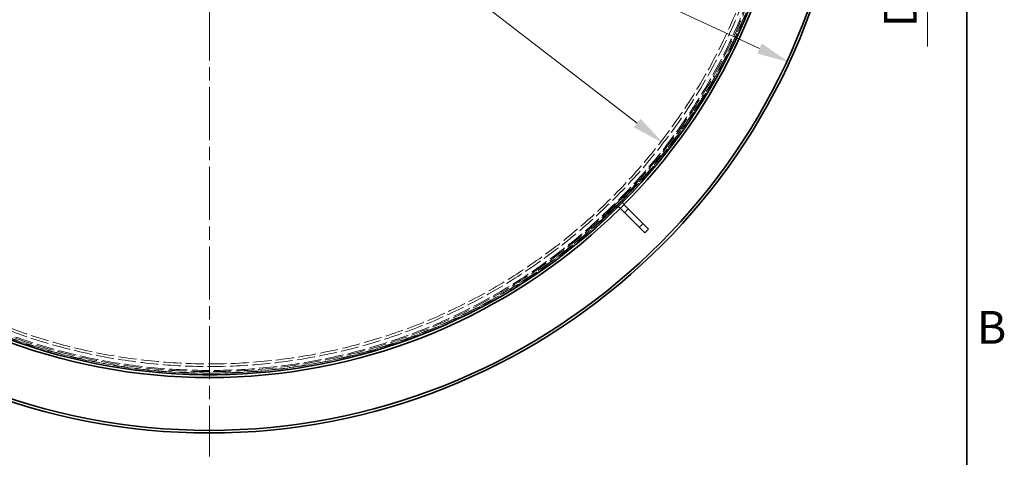
# Model space of a CAD drawing. Units: millimetres. Extents: x 0 to 10692, y 0 to 7560.
# Drawn here: x 8693 to 10584, y 1660 to 2500 of the extents above; entities that cross this region are included whole.
import ezdxf

# ---------------------------------------------------------------- set-up
doc = ezdxf.new("R2010")
doc.units = ezdxf.units.MM
doc.header["$LTSCALE"] = 18
for name, pattern in [('CHAIN', [0.3543, 0.2362, -0.0295, 0.0591, -0.0295]), ('DASH_DOT', [0.182, 0.1181, -0.0295, 0.0049, -0.0295]), ('DASHED_SPACE', [0.2067, 0.1654, -0.0413])]:
    doc.linetypes.add(name, pattern=pattern)
for name, color, linetype, lineweight in [('Border (ISO)', 7, 'Continuous', 35), ('Dimension (ISO)', 3, 'Continuous', 9), ('Visible (ISO)', 7, 'Continuous', 35)]:
    doc.layers.add(name, color=color, linetype=linetype, lineweight=lineweight)
doc.layers.add('Center Mark (ISO)', color=1, linetype='DASH_DOT', lineweight=9, true_color=0xff0000)
doc.layers.add('Hidden (ISO)', color=7, linetype='DASHED_SPACE', lineweight=9, true_color=0x0080c0)
doc.styles.add('Note Text (ISO)', font='tahoma.ttf')
doc.dimstyles.new('Default (ISO)', dxfattribs={"dimscale": 18, "dimtxt": 3.5, "dimasz": 3.5, "dimexe": 1.5, "dimexo": 0, "dimgap": 1, "dimtad": 1, "dimrnd": 1e-08, "dimtxsty": 'Note Text (ISO)', "dimcen": 0.09, "dimdle": 10, "dimclrd": 256, "dimclre": 256, "dimclrt": 256, "dimazin": 2, "dimtfac": 1.001486, "dimtmove": 0, "dimatfit": 3, "dimfxl": 1, "dimtolj": 1, "dimlwd": -1, "dimlwe": -1, "dimarcsym": 0})

# ---------------------------------------------------------------- blocks, each defined once
blk = doc.blocks.new('Borders Default Border')
at = {"layer": 'Border (ISO)', "flags": 128}
blk.add_lwpolyline([(10, 10), (10, 410), (584, 410), (584, 10), (10, 10)], dxfattribs=at)
at = {"layer": 'Border (ISO)', "insert": (585.08, 103.25), "char_height": 3.5, "attachment_point": 7, "style": 'Note Text (ISO)'}
blk.add_mtext('B', dxfattribs=at)
blk = doc.blocks.new('*D39')
at = {"layer": 'Defpoints', "color": 0, "transparency": 16777216}
for p in [(8185.6, 3605.6), (9928.8, 2263.5)]:
    blk.add_point(p, dxfattribs=at)
at = {"layer": 'Dimension (ISO)', "transparency": 16777216}
for p, q in [((8185.6, 3605.6), (7842.3, 3870)), ((9878.9, 2301.9), (8235.5, 3567.2))]:
    blk.add_line(p, q, dxfattribs=at)
for points in [[(8241.9, 3575.5), (8229.1, 3558.9), (8185.6, 3605.6)], [(9885.3, 2310.3), (9872.5, 2293.6), (9928.8, 2263.5)]]:
    blk.add_solid(points, dxfattribs=at)
at = {"layer": 'Dimension (ISO)', "transparency": 16777216, "insert": (7908.9, 3927), "char_height": 63, "attachment_point": 1, "rotation": 322.4063, "style": 'Note Text (ISO)'}
blk.add_mtext('\\A1;∅2200', dxfattribs=at)
blk = doc.blocks.new('*D53')
at = {"layer": 'Defpoints', "color": 0, "transparency": 16777216}
for p in [(10369, 3039.5), (10369, 2829.7), (10436.3, 2829.7)]:
    blk.add_point(p, dxfattribs=at)
at = {"layer": 'Dimension (ISO)', "transparency": 16777216}
for p, q in [((10369, 3039.5), (10463.3, 3039.5)), ((10436.3, 2976.5), (10436.3, 2892.7)), ((10369, 2829.7), (10463.3, 2829.7)), ((10436.3, 2829.7), (10436.3, 2448.6))]:
    blk.add_line(p, q, dxfattribs=at)
for points in [[(10425.8, 2976.5), (10446.8, 2976.5), (10436.3, 3039.5)], [(10425.8, 2892.7), (10446.8, 2892.7), (10436.3, 2829.7)]]:
    blk.add_solid(points, dxfattribs=at)
at = {"layer": 'Dimension (ISO)', "transparency": 16777216, "insert": (10352.7, 2466.6), "char_height": 63, "attachment_point": 1, "rotation": 90, "style": 'Note Text (ISO)'}
blk.add_mtext('\\A1; \\fTahoma|b0|i0;\\H63.0000;DN200', dxfattribs=at)
blk = doc.blocks.new('*D112')
at = {"layer": 'Defpoints', "color": 0, "transparency": 16777216}
for p in [(7943.3, 3450.6), (10171, 2418.5)]:
    blk.add_point(p, dxfattribs=at)
at = {"layer": 'Dimension (ISO)', "transparency": 16777216}
for p, q in [((7943.3, 3450.6), (7627, 3597.1)), ((10113.9, 2445), (8000.5, 3424.1))]:
    blk.add_line(p, q, dxfattribs=at)
for points in [[(8004.9, 3433.7), (7996.1, 3414.6), (7943.3, 3450.6)], [(10118.3, 2454.5), (10109.5, 2435.5), (10171, 2418.5)]]:
    blk.add_solid(points, dxfattribs=at)
at = {"layer": 'Dimension (ISO)', "transparency": 16777216, "insert": (7679.5, 3667.5), "char_height": 63, "attachment_point": 1, "rotation": 335.1422, "style": 'Note Text (ISO)'}
blk.add_mtext('\\A1;∅2455', dxfattribs=at)

msp = doc.modelspace()

# ---------------------------------------------------------------- linework, layer by layer
at = {"layer": 'Center Mark (ISO)', "linetype": 'CHAIN', "ltscale": 23.990969}
msp.add_line((9057.1881, 4207.1632), (9057.1881, 1661.9804), dxfattribs=at)
at = {"layer": 'Hidden (ISO)', "ltscale": 13.438693}
for p, q in [((9877.2905, 2185.18), (9806.5798, 2114.4694)), ((9808.7011, 2112.348), (9879.4118, 2183.0587))]:
    msp.add_line(p, q, dxfattribs=at)
at = {"layer": 'Hidden (ISO)', "ltscale": 0.317349}
for p, q in [((9877.2905, 2185.18), (9879.4118, 2183.0587)), ((9806.5798, 2114.4694), (9808.7011, 2112.348))]:
    msp.add_line(p, q, dxfattribs=at)
at = {"layer": 'Hidden (ISO)', "ltscale": 0.035756}
for p, q in [((9846.1778, 2138.511), (9846.4174, 2138.2714)), ((9853.2489, 2145.5821), (9853.4885, 2145.3424))]:
    msp.add_line(p, q, dxfattribs=at)
at = {"layer": 'Hidden (ISO)', "ltscale": 1.058065}
for p, q in [((9854.6631, 2130.0257), (9861.7341, 2137.0968)), ((9882.9474, 2101.7414), (9890.0184, 2108.8125))]:
    msp.add_line(p, q, dxfattribs=at)
at = {"layer": 'Hidden (ISO)', "ltscale": 11.603395}
msp.add_circle((9057.1881, 2934.5718), 1113.0975, dxfattribs=at)
at = {"layer": 'Hidden (ISO)', "ltscale": 11.630112}
msp.add_circle((9057.1881, 2934.5718), 1095, dxfattribs=at)
at = {"layer": 'Hidden (ISO)', "ltscale": 11.612375}
msp.add_arc((9057.1881, 2934.5718), 1112.5, 1.9890835, 358.0109165, dxfattribs=at)
at = {"layer": 'Hidden (ISO)', "ltscale": 11.62206}
msp.add_arc((9057.1881, 2934.5718), 1109.8, 2.5233897, 357.4766103, dxfattribs=at)
at = {"layer": 'Hidden (ISO)', "ltscale": 11.611064}
msp.add_arc((9057.1881, 2934.5718), 1107.5, 2.3230806, 357.6769194, dxfattribs=at)
at = {"layer": 'Hidden (ISO)', "ltscale": 11.590871}
msp.add_arc((9057.1881, 2934.5718), 1100, 2.5458855, 357.4541145, dxfattribs=at)
at = {"layer": 'Hidden (ISO)', "ltscale": 1.61686}
for centre, start, end in [((9858.9057, 2151.2389), 135, 225), ((9840.5209, 2132.8541), 45, 135)]:
    msp.add_arc(centre, 8, start, end, dxfattribs=at)
at = {"layer": 'Visible (ISO)'}
for p, q in [((9846.4174, 2138.2714), (9868.8052, 2115.8836)), ((9853.4885, 2145.3424), (9875.8763, 2122.9546)), ((9875.8763, 2122.9546), (9900.625, 2098.2059)), ((9893.554, 2091.1348), (9868.8052, 2115.8836)), ((9893.554, 2091.1348), (9900.625, 2098.2059))]:
    msp.add_line(p, q, dxfattribs=at)
for radius, start, end in [(1227.5914, 184.9020106, 355.0979894), (1222.5914, 184.9221076, 355.0778924), (1121.15, 185.7332639, 354.2667361), (1115.9348, 185.7286479, 350.2918031)]:
    msp.add_arc((9057.1881, 2934.5718), radius, start, end, dxfattribs=at)

# ---------------------------------------------------------------- block references
at = {"xscale": 18, "yscale": 18, "zscale": 18}
msp.add_blockref('Borders Default Border', (0, 0), dxfattribs=at)

# ---------------------------------------------------------------- dimensions: what is measured, and where the dimension line sits
at = {"layer": 'Dimension (ISO)'}
for p1, p2, override, picture, middle in [((9928.7807, 2263.5082), (8185.5954, 3605.6354), {"dimgap": 1, "dimdec": 2, "dimlfac": 1, "dimtol": 0, "dimlim": 0, "dimtp": 0, "dimtm": 0, "dimtdec": 2, "dimatfit": 2}, '*D39', (7955.8001, 3782.5612)), ((10171.0476, 2418.5316), (7943.3285, 3450.612), {"dimgap": 1, "dimdec": 0, "dimlfac": 1, "dimtol": 0, "dimlim": 0, "dimtp": 0, "dimtm": 0, "dimtdec": 2, "dimatfit": 2}, '*D112', (7756.6064, 3537.1185))]:
    dim = msp.add_diameter_dim_2p(p1=p1, p2=p2, dimstyle='Default (ISO)', override=override, dxfattribs=at)
    dim.commit()
    dim.dimension.update_dxf_attribs({"geometry": picture, "text_midpoint": middle, "dimtype": 163})
dim = msp.add_linear_dim(base=(10436.2947, 2829.6718), p1=(10368.9881, 3039.4718), p2=(10368.9881, 2829.6718), angle=90, text=' \\fTahoma|b0|i0;\\H63.0000;DN200', dimstyle='Default (ISO)', override={"dimgap": 1, "dimdec": 2, "dimtol": 0, "dimlim": 0, "dimtp": 0, "dimtm": 0, "dimtdec": 2, "dimtofl": 0, "dimatfit": 2}, dxfattribs=at)
dim.commit()
dim.dimension.update_dxf_attribs({"geometry": '*D53', "text_midpoint": (10436.2947, 2607.6305), "dimtype": 160})

doc.saveas('drawing.dxf')
